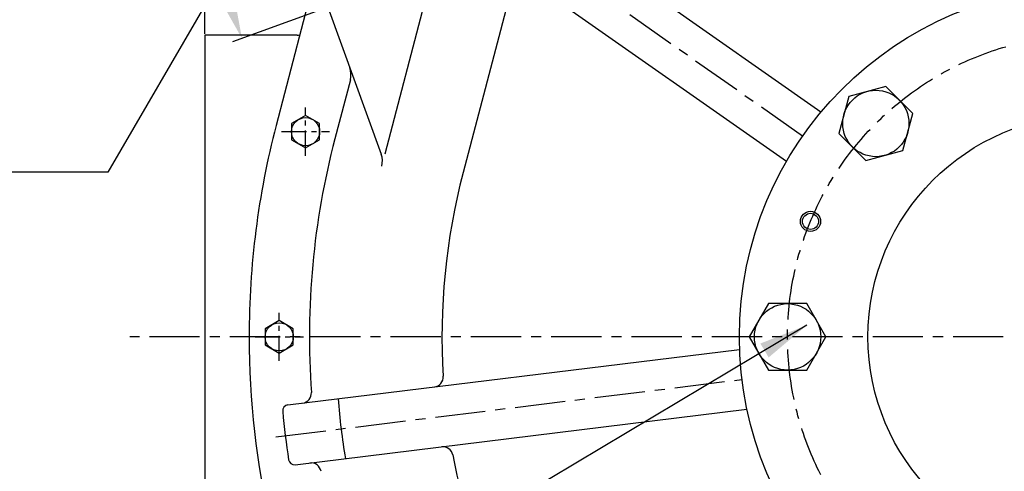
# Model space of a CAD drawing. Extents: x -7 to 4406, y -24 to 3147.
# Drawn here: x 2926 to 3416, y 968 to 1193 of the extents above; entities that cross this region are included whole.
import ezdxf

# ---------------------------------------------------------------- set-up
doc = ezdxf.new("R2010")
doc.units = 0
doc.header["$LTSCALE"] = 10
doc.header["$MEASUREMENT"] = 0
doc.linetypes.add('CENTER', pattern=[2, 1.25, -0.25, 0.25, -0.25])
doc.layers.get('0').update_dxf_attribs({"linetype": 'CONTINUOUS'})
doc.layers.get('DEFPOINTS').update_dxf_attribs({"linetype": 'CONTINUOUS'})
doc.layers.add('1', color=1, linetype='CENTER')
doc.layers.add('DIM', color=6, linetype='CONTINUOUS')
doc.styles.add('GHS', font='romans', dxfattribs={"bigfont": 'ghs'})
doc.dimstyles.new('A1', dxfattribs={"dimtxt": 5, "dimasz": 3.5, "dimexe": 2, "dimexo": 0.7, "dimgap": 2, "dimtad": 1, "dimtoh": 1, "dimdsep": 46, "dimtxsty": 'Standard', "dimcen": 0, "dimclrd": 2, "dimclre": 2, "dimclrt": 6, "dimaunit": 1, "dimadec": 0, "dimazin": 0, "dimtp": 0.02, "dimtfac": 0.65, "dimtdec": 3, "dimtmove": 0, "dimatfit": 3, "dimfxl": 0, "dimtolj": 1, "dimarcsym": 0})

# ---------------------------------------------------------------- blocks, each defined once
blk = doc.blocks.new('*D25')
at = {"layer": 'DEFPOINTS', "color": 0}
for p in [(2968.9, 1487.17), (3074.52, 1196.96), (3036.98, 1183.3)]:
    blk.add_point(p, dxfattribs=at)
at = {"layer": 'DIM', "color": 2, "lineweight": -2}
for p, q in [((2968.24, 1486.93), (2926.66, 1471.79)), ((2939.73, 1450.48), (3028.6, 1206.32)), ((3073.86, 1196.72), (3032.28, 1181.59))]:
    blk.add_line(p, q, dxfattribs=at)
at = {"layer": 'DIM', "color": 2}
for points in [[(2943.57, 1451.88), (2935.9, 1449.08), (2931.35, 1473.5)], [(3032.44, 1207.72), (3024.76, 1204.92), (3036.98, 1183.3)]]:
    blk.add_solid(points, dxfattribs=at)
at = {"layer": 'DIM', "color": 6, "insert": (2985.07, 1385.86), "char_height": 25, "attachment_point": 5, "rotation": 290, "style": 'GHS'}
blk.add_mtext('\\A1;372', dxfattribs=at)
blk = doc.blocks.new('*D28')
at = {"layer": 'DEFPOINTS', "color": 0}
for p in [(3018.52, 1892.15), (3458.52, 1772.89), (3018.52, 1184.98)]:
    blk.add_point(p, dxfattribs=at)
at = {"layer": 'DIM', "color": 2, "lineweight": -2}
for p, q in [((3018.52, 1185.68), (3018.52, 1897.15)), ((3458.52, 1773.59), (3458.52, 1897.15)), ((3434.02, 1892.15), (3043.02, 1892.15))]:
    blk.add_line(p, q, dxfattribs=at)
at = {"layer": 'DIM', "color": 2}
for points in [[(3043.02, 1896.24), (3043.02, 1888.07), (3018.52, 1892.15)], [(3434.02, 1896.24), (3434.02, 1888.07), (3458.52, 1892.15)]]:
    blk.add_solid(points, dxfattribs=at)
at = {"layer": 'DIM', "color": 6, "insert": (3238.52, 1912.65), "char_height": 25, "attachment_point": 5, "style": 'GHS'}
blk.add_mtext('\\A1;440', dxfattribs=at)

msp = doc.modelspace()

# ---------------------------------------------------------------- linework, layer by layer
at = {"ltscale": 2}
for p, q in [((3325.1194, 1146.6944), (3127.2042, 1285.2761)), ((3307.9121, 1122.1198), (3117.2728, 1255.6069)), ((3079.6904, 1198.8444), (3106.2652, 1125.8308)), ((3018.5176, 1184.9764), (3018.5176, 934.9764)), ((3064.4803, 1184.9764), (3018.5176, 1184.9764)), ((3059.8498, 1001.1388), (3284.6294, 1028.7382)), ((3063.5059, 971.3624), (3288.2855, 998.9618))]:
    msp.add_line(p, q, dxfattribs=at)
for p, q in [((3079.3103, 1236.8894), (3053.9221, 1139.9835)), ((3132.57, 1219.1552), (3108.0885, 1125.7757)), ((3172.327, 1213.0722), (3147.0441, 1116.6359)), ((3090.9171, 1162.8021), (3083.2017, 1133.3736)), ((3068.6176, 1145.0593), (3061.6176, 1141.0178)), ((3075.6176, 1141.0178), (3068.6176, 1145.0593)), ((3061.6176, 1141.0178), (3061.6176, 1132.9349)), ((3075.6176, 1132.9349), (3075.6176, 1141.0178)), ((3061.6176, 1132.9349), (3068.6176, 1128.8935)), ((3068.6176, 1128.8935), (3075.6176, 1132.9349)), ((3055.5176, 1043.0593), (3048.5176, 1039.0178)), ((3048.5176, 1039.0178), (3048.5176, 1030.9349)), ((3062.5176, 1039.0178), (3055.5176, 1043.0593)), ((3062.5176, 1030.9349), (3062.5176, 1039.0178)), ((3048.5176, 1030.9349), (3055.5176, 1026.8935)), ((3055.5176, 1026.8935), (3062.5176, 1030.9349))]:
    msp.add_line(p, q)
for points in [[(3365.9238, 1127.5702), (3370.8549, 1145.9735), (3357.3827, 1159.4457), (3338.9794, 1154.5146), (3334.0482, 1136.1112), (3347.5204, 1122.639)], [(3327.5701, 1034.9764), (3318.0439, 1051.4764), (3298.9913, 1051.4764), (3289.465, 1034.9764), (3298.9913, 1018.4764), (3318.0439, 1018.4764)]]:
    msp.add_lwpolyline(points, close=True)
for centre, radius in [((3458.5176, 1034.9764), 174), ((3352.4516, 1141.0424), 16.5), ((3068.6176, 1136.9764), 7), ((3458.5176, 1034.9764), 110), ((3319.9357, 1092.3789), 4), ((3308.5176, 1034.9764), 16.5), ((3055.5176, 1034.9764), 7)]:
    msp.add_circle(centre, radius)
at = {"color": 4}
msp.add_circle((3319.9357, 1092.3789), 5, dxfattribs=at)
for centre, radius, start, end in [((3064.4803, 1199.9764), 15, 270, 274.753258), ((3081.244, 1165.3381), 10, 345.309285, 20), ((3458.5176, 1034.9764), 418, 165.450686, 180), ((3458.5176, 1034.9764), 388, 165.309285, 184.082924), ((3096.8683, 1122.4106), 10, 345.309285, 20), ((3458.5176, 1034.9764), 322, 165.309285, 183.493482), ((3458.5176, 1034.9764), 418, 180, 192.934095), ((3132.1252, 1015.0506), 5, 277, 3.493482), ((3066.515, 1006.9947), 5, 277, 4.082924), ((3060.2154, 998.1611), 3, 97, 185.280869), ((3458.5176, 1034.9764), 375, 184.707557, 189.292443), ((3458.5176, 1034.9764), 403, 185.280869, 188.719131), ((3137, 975.3488), 5, 10.506518, 97), ((3458.5176, 1034.9764), 322, 190.506518, 210), ((3063.1403, 974.34), 3, 188.719131, 277), ((3071.3898, 967.2928), 5, 9.917076, 97)]:
    msp.add_arc(centre, radius, start, end)
at = {"layer": '1', "ltscale": 2}
for p, q in [((3315.9851, 1134.7787), (3116.6154, 1274.3788)), ((3935.906, 1034.9764), (2981.1291, 1034.9764)), ((3053.8325, 985.2873), (3285.8146, 1013.7711))]:
    msp.add_line(p, q, dxfattribs=at)
at = {"layer": '1'}
for p, q in [((3068.6176, 1124.9764), (3068.6176, 1148.9764)), ((3056.6176, 1136.9764), (3080.6176, 1136.9764)), ((3055.5176, 1022.9764), (3055.5176, 1046.9764)), ((3043.5176, 1034.9764), (3067.5176, 1034.9764)), ((3043.5176, 1034.9764), (3067.5176, 1034.9764))]:
    msp.add_line(p, q, dxfattribs=at)
at = {"layer": '1', "ltscale": 2}
msp.add_circle((3458.5176, 1034.9764), 150, dxfattribs=at)

# ---------------------------------------------------------------- dimensions: what is measured, and where the dimension line sits
at = {"layer": 'DIM'}
dim = msp.add_linear_dim(base=(3018.5176, 1892.1532), p1=(3458.5176, 1772.8924), p2=(3018.5176, 1184.9764), dimstyle='A1', override={"dimscale": 1, "dimtxt": 25, "dimasz": 24.5, "dimexe": 5, "dimgap": 8, "dimtxsty": 'GHS', "dimaunit": 0, "dimtm": 0.02, "dimtfac": 0.8}, dxfattribs=at)
dim.commit()
dim.dimension.update_dxf_attribs({"geometry": '*D28', "text_midpoint": (3238.5176, 1892.1532), "dimtype": 160})
dim = msp.add_linear_dim(base=(3036.9793, 1183.2988), p1=(2968.897, 1487.1658), p2=(3074.5221, 1196.9633), angle=290, text='372', dimstyle='A1', override={"dimscale": 1, "dimtxt": 25, "dimasz": 24.5, "dimexe": 5, "dimgap": 8, "dimdec": 1, "dimpost": '8-%%C<>', "dimtxsty": 'GHS', "dimaunit": 0, "dimtp": 0, "dimtm": 0.02}, dxfattribs=at)
dim.commit()
dim.dimension.update_dxf_attribs({"geometry": '*D25', "text_midpoint": (2965.8041, 1378.851), "dimtype": 161})

# ---------------------------------------------------------------- leaders
for points in [[(3042.8868, 1241.6274), (2970.1755, 1116.7733), (2699.3873, 1116.7733)], [(3318.0995, 1040.7364), (3008.8179, 856.5332), (2984.3179, 856.5332)]]:
    msp.add_leader(points, dimstyle='A1', override={"dimtxt": 11, "dimasz": 24.5, "dimexe": 5, "dimgap": 3, "dimtad": 0, "dimdec": 3, "dimaunit": 0, "dimtp": 0.15, "dimtm": 0.15, "dimtfac": 0.8}, dxfattribs=at)

doc.saveas('drawing.dxf')
